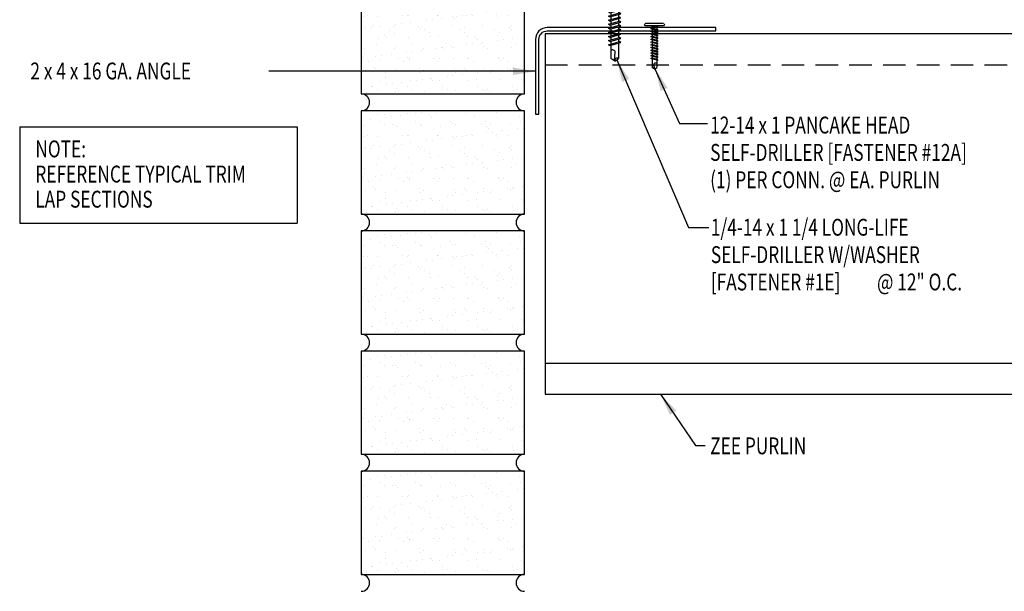
# Model space of a CAD drawing. Units: inches. Extents: x -3.1 to 42.5, y 11.3 to 50.5.
# Drawn here: x -3.1 to 18.7, y 11.3 to 24 of the extents above; entities that cross this region are included whole.
import ezdxf

# ---------------------------------------------------------------- set-up
doc = ezdxf.new("R2010")
doc.units = ezdxf.units.IN
doc.header["$MEASUREMENT"] = 0
doc.linetypes.add('HIDDEN', pattern=[0.375, 0.25, -0.125])
for name, color, linetype in [('brick', 7, 'Continuous'), ('brickhatch', 8, 'Continuous'), ('DIM', 2, 'Continuous'), ('FASTENER', 9, 'Continuous'), ('STLA', 10, 'Continuous'), ('TEXT', 2, 'Continuous')]:
    doc.layers.add(name, color=color, linetype=linetype)
doc.styles.add('TEXT1', font='ROMANS.shx', dxfattribs={"width": 0.75, "height": 0.375})
doc.dimstyles.new('DETAIL$7', dxfattribs={"dimscale": 4, "dimtxt": 0.375, "dimasz": 0.125, "dimexe": 0.0625, "dimexo": 0.125, "dimgap": 0.0625, "dimtad": 1, "dimdec": 4, "dimzin": 3, "dimdsep": 46, "dimlunit": 4, "dimtxsty": 'TEXT1', "dimblk": 'ARCHTICK', "dimcen": 0.0625, "dimclrd": 7, "dimclre": 7, "dimclrt": 2, "dimadec": 0, "dimazin": 0, "dimtfac": 0.59375, "dimtdec": 4, "dimtmove": 2, "dimatfit": 3, "dimfxl": 0, "dimfrac": 2, "dimtolj": 1, "dimtzin": 3, "dimarcsym": 0})

# ---------------------------------------------------------------- blocks, each defined once
blk = doc.blocks.new('PC-HD-SD')
for p, q in [((-0.205, 0.102), (0.199, 0.102)), ((-0.205, 0.05), (0.199, 0.05)), ((-0.082, 0.021), (0.02, 0.05)), ((-0.061, 0.01), (-0.082, 0.021)), ((-0.082, -0.039), (0.056, 0)), ((-0.061, 0.01), (0.077, 0.049)), ((-0.052, 0.05), (-0.052, 0.03)), ((-0.052, 0.012), (-0.052, -0.031)), ((0.046, 0.04), (0.046, -0.003)), ((0.077, -0.011), (0.056, 0)), ((-0.061, -0.051), (-0.082, -0.039)), ((-0.082, -0.099), (0.056, -0.06)), ((-0.061, -0.111), (-0.082, -0.099)), ((-0.082, -0.159), (0.056, -0.12)), ((-0.061, -0.171), (-0.082, -0.159)), ((-0.082, -0.219), (0.056, -0.18)), ((-0.061, -0.051), (0.077, -0.011)), ((-0.061, -0.111), (0.077, -0.071)), ((-0.061, -0.171), (0.077, -0.131)), ((-0.061, -0.231), (0.077, -0.191)), ((-0.052, -0.048), (-0.052, -0.091)), ((-0.052, -0.108), (-0.052, -0.151)), ((-0.052, -0.168), (-0.052, -0.211)), ((0.046, -0.02), (0.046, -0.063)), ((0.046, -0.08), (0.046, -0.123)), ((0.046, -0.14), (0.046, -0.183)), ((0.046, -0.2), (0.046, -0.243)), ((0.077, -0.071), (0.056, -0.06)), ((0.077, -0.131), (0.056, -0.12)), ((0.077, -0.191), (0.056, -0.18)), ((-0.061, -0.231), (-0.082, -0.219)), ((-0.082, -0.279), (0.056, -0.24)), ((-0.061, -0.291), (-0.082, -0.279)), ((-0.082, -0.34), (0.056, -0.3)), ((-0.061, -0.351), (-0.082, -0.34)), ((-0.082, -0.4), (0.056, -0.36)), ((-0.061, -0.411), (-0.082, -0.4)), ((-0.082, -0.46), (0.056, -0.42)), ((-0.061, -0.291), (0.077, -0.251)), ((-0.061, -0.351), (0.077, -0.312)), ((-0.061, -0.411), (0.077, -0.372)), ((-0.061, -0.471), (0.077, -0.432)), ((-0.052, -0.228), (-0.052, -0.271)), ((-0.052, -0.288), (-0.052, -0.331)), ((-0.052, -0.348), (-0.052, -0.391)), ((-0.052, -0.408), (-0.052, -0.451)), ((0.046, -0.26), (0.046, -0.303)), ((0.046, -0.32), (0.046, -0.363)), ((0.046, -0.38), (0.046, -0.423)), ((0.077, -0.251), (0.056, -0.24)), ((0.077, -0.312), (0.056, -0.3)), ((0.077, -0.372), (0.056, -0.36)), ((0.077, -0.432), (0.056, -0.42)), ((-0.061, -0.471), (-0.082, -0.46)), ((-0.082, -0.52), (0.056, -0.48)), ((-0.061, -0.531), (-0.082, -0.52)), ((-0.082, -0.58), (0.056, -0.54)), ((-0.061, -0.591), (-0.082, -0.58)), ((-0.082, -0.64), (0.056, -0.601)), ((-0.061, -0.651), (-0.082, -0.64)), ((-0.061, -0.531), (0.077, -0.492)), ((-0.061, -0.591), (0.077, -0.552)), ((-0.061, -0.651), (0.077, -0.612)), ((-0.052, -0.468), (-0.052, -0.511)), ((-0.052, -0.528), (-0.052, -0.571)), ((-0.052, -0.588), (-0.052, -0.631)), ((-0.052, -0.649), (-0.052, -0.691)), ((0.046, -0.44), (0.046, -0.483)), ((0.046, -0.5), (0.046, -0.543)), ((0.046, -0.56), (0.046, -0.603)), ((0.046, -0.621), (0.046, -0.663)), ((0.077, -0.492), (0.056, -0.48)), ((0.077, -0.552), (0.056, -0.54)), ((0.077, -0.612), (0.056, -0.601)), ((-0.082, -0.7), (0.056, -0.661)), ((-0.061, -0.711), (-0.082, -0.7)), ((-0.061, -0.711), (0.077, -0.672)), ((-0.052, -0.709), (-0.052, -0.875)), ((-0.004, -0.9), (0.006, -0.794)), ((0.046, -0.681), (0.046, -0.875)), ((0.077, -0.672), (0.056, -0.661)), ((-0.003, -0.909), (-0.052, -0.875)), ((-0.003, -0.909), (0.046, -0.875))]:
    blk.add_line(p, q)
for centre, radius, start, end in [((-0.195, 0.076), 0.0284, 112.3895, 247.6105), ((0.188, 0.076), 0.0284, 292.3895, 67.6105), ((-0.029, -0.801), 0.0349, 11.1445, 130.906), ((0.028, -0.901), 0.032, 55.4585, 194.8454)]:
    blk.add_arc(centre, radius, start, end)
blk = doc.blocks.new('FD-F12a')
at = {"layer": 'TEXT', "style": 'TEXT1', "width": 0.75}
for s, p in [('12-14 x 1 PANCAKE HEAD', (0.0047, -0.0408)), ('SELF-DRILLER [FASTENER #12A]', (0.0047, -0.1926))]:
    blk.add_text(s, height=0.09375, dxfattribs=at).set_placement(p)
blk.add_attdef('(QUANTITY)', (0.0047, -0.3444), '', height=0.0938, dxfattribs=at)
at = {"layer": 'TEXT', "style": 'TEXT1', "flags": 1}
for tag, p in [('Color', (0.0553, -0.5192)), ('Calc', (0.0553, -0.5192)), ('Opt1', (0.0553, -0.5192)), ('Opt2', (0.0553, -0.5192)), ('Opt3', (0.0553, -0.5192)), ('Multiple', (0.0553, -0.5192)), ('Description', (0.0553, -0.5192)), ('Part', (0.0553, -0.5192)), ('Spare1', (0.0553, -0.7067)), ('Spare2', (0.0553, -0.7067)), ('Spare3', (0.0553, -0.7067)), ('Spare4', (0.0553, -0.7067)), ('Spare5', (0.0553, -0.7067)), ('Spare6', (0.0553, -0.7067)), ('Spare7', (0.0553, -0.7067)), ('Spare8', (0.0553, -0.7067)), ('Spare9', (0.0553, -0.7067)), ('Spare10', (0.0553, -0.7067))]:
    blk.add_attdef(tag, p, '', height=0.0938, dxfattribs=at)
blk = doc.blocks.new('A$C30686E82')
for p, q in [((-2.715, 0.761), (3.437, 0.761)), ((-2.715, 0.761), (-2.715, -1.379)), ((3.437, 0.761), (3.437, -1.379)), ((-2.715, -1.379), (3.437, -1.379))]:
    blk.add_line(p, q)
at = {"layer": 'TEXT', "style": 'TEXT1', "width": 0.75}
for s, p in [('NOTE:', (-2.368, 0.081)), ('REFERENCE TYPICAL TRIM', (-2.368, -0.477)), ('LAP SECTIONS', (-2.368, -1.035))]:
    blk.add_text(s, height=0.375, dxfattribs=at).set_placement(p)
blk = doc.blocks.new('_ArchTick')
at = {"color": 0, "linetype": 'ByBlock', "const_width": 0.15}
blk.add_lwpolyline([(-0.5, -0.5), (0.5, 0.5)], dxfattribs=at)
blk = doc.blocks.new('fz7')
at = {"layer": 'FASTENER'}
for p, q in [((-0.215, 0.305), (-0.215, 0.171)), ((-0.161, 0.337), (0.161, 0.337)), ((-0.107, 0.305), (-0.107, 0.171)), ((0.107, 0.305), (0.107, 0.171)), ((0.215, 0.305), (0.215, 0.171)), ((-0.324, 0.071), (-0.324, 0.037)), ((-0.324, 0.037), (0.324, 0.037)), ((-0.224, 0.171), (0.215, 0.171)), ((-0.139, -0.016), (0.046, 0.037)), ((-0.104, -0.036), (0.139, 0.033)), ((-0.086, 0.037), (-0.086, -0.001)), ((-0.086, 0.037), (0.086, 0.037)), ((0.086, 0.037), (0.133, 0.037)), ((0.086, 0.018), (0.086, -0.042)), ((0.139, 0.033), (0.133, 0.037)), ((0.324, 0.071), (0.324, 0.037)), ((-0.104, -0.036), (-0.139, -0.016)), ((-0.139, -0.107), (0.104, -0.038)), ((-0.104, -0.127), (-0.139, -0.107)), ((-0.139, -0.198), (0.104, -0.128)), ((-0.104, -0.218), (-0.139, -0.198)), ((-0.104, -0.127), (0.139, -0.058)), ((-0.104, -0.218), (0.139, -0.149)), ((-0.086, -0.031), (-0.086, -0.092)), ((-0.086, -0.122), (-0.086, -0.183)), ((-0.086, -0.213), (-0.086, -0.274)), ((0.086, -0.073), (0.086, -0.133)), ((0.086, -0.164), (0.086, -0.224)), ((0.139, -0.058), (0.104, -0.038)), ((0.139, -0.149), (0.104, -0.128)), ((-0.139, -0.289), (0.104, -0.219)), ((-0.104, -0.309), (-0.139, -0.289)), ((-0.139, -0.38), (0.104, -0.31)), ((-0.104, -0.4), (-0.139, -0.38)), ((-0.139, -0.47), (0.104, -0.401)), ((-0.104, -0.309), (0.139, -0.239)), ((-0.104, -0.4), (0.139, -0.33)), ((-0.104, -0.491), (0.139, -0.421)), ((-0.086, -0.304), (-0.086, -0.364)), ((-0.086, -0.395), (-0.086, -0.455)), ((0.086, -0.255), (0.086, -0.315)), ((0.086, -0.345), (0.086, -0.406)), ((0.086, -0.436), (0.086, -0.497)), ((0.139, -0.239), (0.104, -0.219)), ((0.139, -0.33), (0.104, -0.31)), ((0.139, -0.421), (0.104, -0.401)), ((-0.104, -0.491), (-0.139, -0.47)), ((-0.139, -0.561), (0.104, -0.492)), ((-0.104, -0.581), (-0.139, -0.561)), ((-0.139, -0.652), (0.104, -0.583)), ((-0.104, -0.672), (-0.139, -0.652)), ((-0.104, -0.581), (0.139, -0.512)), ((-0.104, -0.672), (0.139, -0.603)), ((-0.086, -0.486), (-0.086, -0.546)), ((-0.086, -0.577), (-0.086, -0.637)), ((0.086, -0.527), (0.086, -0.588)), ((0.086, -0.618), (0.086, -0.679)), ((0.139, -0.512), (0.104, -0.492)), ((0.139, -0.603), (0.104, -0.583)), ((-0.139, -0.743), (0.104, -0.674)), ((-0.104, -0.763), (-0.139, -0.743)), ((-0.139, -0.834), (0.104, -0.765)), ((-0.104, -0.854), (-0.139, -0.834)), ((-0.139, -0.925), (0.104, -0.856)), ((-0.104, -0.763), (0.139, -0.694)), ((-0.104, -0.854), (0.139, -0.785)), ((-0.086, -0.667), (-0.086, -0.728)), ((-0.086, -0.758), (-0.086, -0.819)), ((-0.086, -0.849), (-0.086, -0.91)), ((0.086, -0.709), (0.086, -0.77)), ((0.086, -0.8), (0.086, -0.861)), ((0.139, -0.694), (0.104, -0.674)), ((0.139, -0.785), (0.104, -0.765)), ((0.139, -0.876), (0.104, -0.856)), ((-0.104, -0.945), (-0.139, -0.925)), ((-0.104, -0.945), (0.139, -0.876)), ((-0.086, -0.94), (-0.086, -1.232)), ((-0.002, -1.277), (0.014, -1.091)), ((0.086, -0.891), (0.086, -1.232)), ((0, -1.293), (-0.086, -1.232)), ((0, -1.293), (0.086, -1.232))]:
    blk.add_line(p, q, dxfattribs=at)
for centre, radius, start, end in [((-0.161, 0.274), 0.0628, 29.8754, 150.1246), ((0, 0.141), 0.196, 56.9974, 123.0026), ((0.161, 0.274), 0.0628, 29.8754, 150.1246), ((-0.224, 0.071), 0.1, 90, 180), ((0.224, 0.071), 0.1, 0, 90), ((-0.046, -1.102), 0.0615, 11.1445, 130.906), ((0.054, -1.278), 0.0563, 55.4585, 194.8454)]:
    blk.add_arc(centre, radius, start, end, dxfattribs=at)
blk = doc.blocks.new('FD-F1e')
at = {"layer": 'TEXT', "style": 'TEXT1', "width": 0.75}
for s, p in [('1/4-14 x 1 1/4 LONG-LIFE', (0.0047, -0.0408)), ('SELF-DRILLER W/WASHER', (0.0047, -0.1926)), ('[FASTENER #1E]', (0.0047, -0.3444))]:
    blk.add_text(s, height=0.09375, dxfattribs=at).set_placement(p)
blk.add_attdef('(QUANTITY)', (0.9263, -0.3444), '', height=0.0938, dxfattribs=at)
at = {"layer": 'TEXT', "style": 'TEXT1', "flags": 1}
for tag, p in [('Color', (0.0245, -0.5337)), ('Calc', (0.0245, -0.5337)), ('Multiple', (0.0245, -0.5337)), ('Description', (0.0245, -0.5337)), ('Opt1', (0.0245, -0.5337)), ('Opt2', (0.0245, -0.5337)), ('Opt3', (0.0245, -0.5337)), ('Part', (0.0245, -0.5337)), ('Spare1', (0.0245, -0.7212)), ('Spare2', (0.0245, -0.7212)), ('Spare3', (0.0245, -0.7212)), ('Spare4', (0.0245, -0.7212)), ('Spare5', (0.0245, -0.7212)), ('Spare6', (0.0245, -0.7212)), ('Spare7', (0.0245, -0.7212)), ('Spare8', (0.0245, -0.7212)), ('Spare9', (0.0245, -0.7212)), ('Spare10', (0.0245, -0.7212))]:
    blk.add_attdef(tag, p, '', height=0.0938, dxfattribs=at)

msp = doc.modelspace()

# ---------------------------------------------------------------- hatches: boundary and pattern name
at = {"layer": 'brickhatch'}
h = msp.add_hatch(dxfattribs=at)
h.set_pattern_fill('AR-SAND', color=256, scale=0.25, style=0)
h.set_pattern_definition([(37.5, (3.00034, 9.32293), (-0.015748, 0.481706), [0, -0.38, 0, -0.425, 0, -0.40625]), (7.5, (3.00034, 9.3229), (0.442444, 0.705537), [0, -0.205, 0, -0.3425, 0, -0.13125]), (327.5, (2.69284, 9.32293), (0.778535, 0.001415), [0, -0.125, 0, -0.45, 0, -0.5875]), (317.5, (2.69284, 9.3229), (0.751532, 0.21942), [0, -0.0625, 0, -0.295, 0, -0.3375])])
h.paths.add_polyline_path([(4.429, 22.316), (8.054, 22.316), (8.054, 24.608), (4.429, 24.608)])
h = msp.add_hatch(dxfattribs=at)
h.set_pattern_fill('AR-SAND', color=256, scale=0.25, style=0)
h.set_pattern_definition([(37.5, (3.00034, 6.65623), (-0.015748, 0.481706), [0, -0.38, 0, -0.425, 0, -0.40625]), (7.5, (3.00034, 6.6562), (0.442444, 0.705537), [0, -0.205, 0, -0.3425, 0, -0.13125]), (327.5, (2.69284, 6.65623), (0.778535, 0.001415), [0, -0.125, 0, -0.45, 0, -0.5875]), (317.5, (2.69284, 6.6562), (0.751532, 0.21942), [0, -0.0625, 0, -0.295, 0, -0.3375])])
h.paths.add_polyline_path([(4.429, 19.649), (8.054, 19.649), (8.054, 21.941), (4.429, 21.941)])
h = msp.add_hatch(dxfattribs=at)
h.set_pattern_fill('AR-SAND', color=256, scale=0.25, style=0)
h.set_pattern_definition([(37.5, (3.00034, 3.98953), (-0.015748, 0.481706), [0, -0.38, 0, -0.425, 0, -0.40625]), (7.5, (3.00034, 3.9895), (0.442444, 0.705537), [0, -0.205, 0, -0.3425, 0, -0.13125]), (327.5, (2.69284, 3.98953), (0.778535, 0.001415), [0, -0.125, 0, -0.45, 0, -0.5875]), (317.5, (2.69284, 3.9895), (0.751532, 0.21942), [0, -0.0625, 0, -0.295, 0, -0.3375])])
h.paths.add_polyline_path([(4.429, 16.983), (8.054, 16.983), (8.054, 19.274), (4.429, 19.274)])
h = msp.add_hatch(dxfattribs=at)
h.set_pattern_fill('AR-SAND', color=256, scale=0.25, style=0)
h.set_pattern_definition([(37.5, (3.00034, 1.32283), (-0.015748, 0.481706), [0, -0.38, 0, -0.425, 0, -0.40625]), (7.5, (3.00034, 1.3228), (0.442444, 0.705537), [0, -0.205, 0, -0.3425, 0, -0.13125]), (327.5, (2.69284, 1.32283), (0.778535, 0.001415), [0, -0.125, 0, -0.45, 0, -0.5875]), (317.5, (2.69284, 1.3228), (0.751532, 0.21942), [0, -0.0625, 0, -0.295, 0, -0.3375])])
h.paths.add_polyline_path([(4.429, 14.316), (8.054, 14.316), (8.054, 16.608), (4.429, 16.608)])
h = msp.add_hatch(dxfattribs=at)
h.set_pattern_fill('AR-SAND', color=256, scale=0.25, style=0)
h.set_pattern_definition([(37.5, (3.00034, -1.34387), (-0.015748, 0.481706), [0, -0.38, 0, -0.425, 0, -0.40625]), (7.5, (3.00034, -1.3439), (0.442444, 0.705537), [0, -0.205, 0, -0.3425, 0, -0.13125]), (327.5, (2.69284, -1.34387), (0.778535, 0.001415), [0, -0.125, 0, -0.45, 0, -0.5875]), (317.5, (2.69284, -1.3439), (0.751532, 0.21942), [0, -0.0625, 0, -0.295, 0, -0.3375])])
h.paths.add_polyline_path([(4.429, 11.649), (8.054, 11.649), (8.054, 13.941), (4.429, 13.941)])

# ---------------------------------------------------------------- linework, layer by layer
at = {"layer": 'brick'}
for points in [[(4.429, 22.316), (8.054, 22.316), (8.054, 24.608), (4.429, 24.608)], [(4.429, 19.649), (8.054, 19.649), (8.054, 21.941), (4.429, 21.941)], [(4.429, 16.983), (8.054, 16.983), (8.054, 19.274), (4.429, 19.274)], [(4.429, 14.316), (8.054, 14.316), (8.054, 16.608), (4.429, 16.608)], [(4.429, 11.649), (8.054, 11.649), (8.054, 13.941), (4.429, 13.941)]]:
    msp.add_lwpolyline(points, close=True, dxfattribs=at)
for centre, start, end in [((4.429, 22.129), 270, 90), ((8.054, 22.129), 90, 270), ((4.429, 19.462), 270, 90), ((8.054, 19.462), 90, 270), ((4.429, 16.795), 270, 90), ((8.054, 16.795), 90, 270), ((4.429, 14.128), 270, 90), ((8.054, 14.128), 90, 270), ((4.429, 11.462), 270, 90), ((8.054, 11.462), 90, 270)]:
    msp.add_arc(centre, 0.188, start, end, dxfattribs=at)
at = {"layer": 'STLA'}
for p, q in [((8.51, 23.651), (8.51, 15.651)), ((8.51, 16.341), (29.965, 16.341))]:
    msp.add_line(p, q, dxfattribs=at)
at = {"layer": 'STLA', "linetype": 'HIDDEN', "ltscale": 2}
msp.add_line((8.51, 22.962), (29.965, 22.962), dxfattribs=at)
at = {"layer": 'STLA'}
msp.add_lwpolyline([(12.299, 23.716), (12.299, 23.791), (8.561, 23.791, 0.414214), (8.299, 23.528), (8.299, 21.864), (8.373, 21.864), (8.373, 23.528, -0.414214), (8.561, 23.716)], format="xyb", close=True, dxfattribs=at)
for points in [[(29.965, 23.651), (8.51, 23.651)], [(8.51, 15.651), (29.965, 15.651)]]:
    msp.add_lwpolyline(points, dxfattribs=at)

# ---------------------------------------------------------------- block references
msp.add_blockref('A$C30686E82', (-0.429, 20.827))
at = {"layer": 'DIM', "xscale": 4, "yscale": 4, "zscale": 4}
msp.add_blockref('FD-F1e', (12.17, 19.332), dxfattribs=at).add_auto_attribs({'(QUANTITY)': '@ 12" O.C.'})
at = {"layer": 'FASTENER', "ltscale": 2}
msp.add_blockref('fz7', (10.055, 24.334), dxfattribs=at)
at = {"layer": 'FASTENER', "xscale": -1}
msp.add_blockref('PC-HD-SD', (10.936, 23.776), dxfattribs=at)
at = {"layer": 'TEXT', "xscale": 4, "yscale": 4, "zscale": 4}
msp.add_blockref('FD-F12a', (12.154, 21.601), dxfattribs=at).add_auto_attribs({'(QUANTITY)': '(1) PER CONN. @ EA. PURLIN'})

# ---------------------------------------------------------------- texts
at = {"layer": 'TEXT', "style": 'TEXT1', "width": 0.75}
for s, p in [('2 x 4 x 16 GA. ANGLE', (-2.907, 22.638)), ('ZEE PURLIN', (12.174, 14.316))]:
    msp.add_text(s, height=0.375, dxfattribs=at).set_placement(p)

# ---------------------------------------------------------------- leaders
at = {"ltscale": 2}
for points in [[(10.101, 23.074), (11.694, 19.353), (12.147, 19.353)], [(8.299, 22.819), (3.325, 22.819), (2.383, 22.819)], [(10.949, 22.874), (11.494, 21.661), (12.113, 21.661)], [(11.068, 15.651), (11.851, 14.512), (12.065, 14.512)]]:
    msp.add_leader(points, dimstyle='DETAIL$7', dxfattribs=at)

doc.saveas('drawing.dxf')
